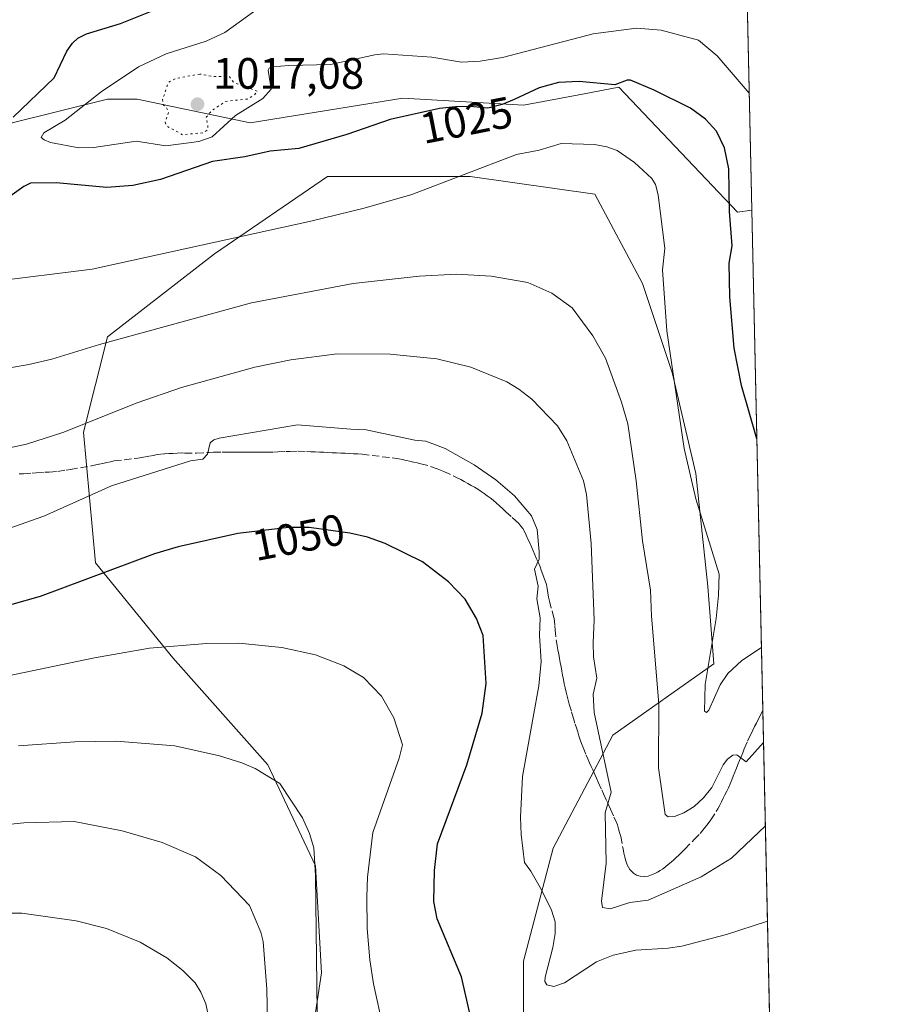
# Model space of a CAD drawing. Units: metres. Extents: x 647935 to 651395, y 4750845 to 4753233.
# Drawn here: x 651186 to 651387, y 4752261 to 4752486 of the extents above; entities that cross this region are included whole.
import ezdxf
from ezdxf.enums import TextEntityAlignment as Align

# ---------------------------------------------------------------- set-up
doc = ezdxf.new("R2010")
doc.units = ezdxf.units.M
doc.header["$MEASUREMENT"] = 0
doc.linetypes.add('DGN Style 3', pattern=[2.307223458686699, 1.648016756204785, -0.6592067024819142])
doc.linetypes.add('DGN Style 5', pattern=[1.1536117293433497, 0.4944050268614355, -0.6592067024819142])
for name, color, linetype, lineweight in [('Arbolado forestal CxS', 92, 'Continuous', 0), ('Comarca CxS', 21, 'Continuous', 0), ('Comunidad Autónoma CxS', 142, 'Continuous', 0), ('Curva de nivel auxiliar depresión', 30, 'DGN Style 5', 0), ('Curva de nivel maestra', 30, 'Continuous', 30), ('Curva de nivel normal', 30, 'Continuous', 0), ('Municipio CxS', 4, 'Continuous', 0), ('Provincia CxS', 1, 'Continuous', 0), ('Punto de cota en terreno', 7, 'Continuous', 0), ('Rótulo de curva de nivel directora', 7, 'Continuous', 0), ('Rótulo de punto de cota en terreno', 7, 'Continuous', 0), ('Senda', 7, 'DGN Style 3', 0)]:
    doc.layers.add(name, color=color, linetype=linetype, lineweight=lineweight)
doc.styles.add('Style-Arial', font='txt')

# ---------------------------------------------------------------- blocks, each defined once
blk = doc.blocks.new('5PATER')
at = {"layer": 'Punto de cota en terreno', "linetype": 'Continuous', "lineweight": 0}
h = blk.add_hatch(color=51, dxfattribs=at)
edge = h.paths.add_edge_path()
edge.add_ellipse((0, 0), major_axis=(-0.1095731443231308, -0.1110710700762829), ratio=0.9994222409660322, start_angle=0, end_angle=360)

msp = doc.modelspace()

# ---------------------------------------------------------------- linework, layer by layer
at = {"layer": 'Arbolado forestal CxS', "color": 92, "linetype": 'Continuous', "lineweight": 0, "extrusion": (-0.003875836839470285, 0.1755864007042011, 0.9844563950610192), "elevation": 832945.919693156, "flags": 128}
msp.add_lwpolyline([(-756072.782416877, -4663158.465368198), (-756072.782416877, -4663102.470684277)], dxfattribs=at)
at = {"layer": 'Arbolado forestal CxS', "color": 92, "linetype": 'Continuous', "lineweight": 0, "extrusion": (-0.002211962592706127, 0.1002165392874018, 0.994963191517528), "elevation": 475849.5117585891, "flags": 128}
msp.add_lwpolyline([(-756064.0635088269, -4712950.666363539), (-756064.0635088269, -4712836.106392751)], dxfattribs=at)
at = {"layer": 'Arbolado forestal CxS', "color": 92, "linetype": 'Continuous', "lineweight": 0, "extrusion": (-0.005542135950919224, 0.2510877323478447, 0.9679484673232965), "elevation": 1190641.907878918, "flags": 128}
msp.add_lwpolyline([(-756067.2646901251, -4584716.341297028), (-756067.2646901252, -4584590.5211109)], dxfattribs=at)
at = {"layer": 'Arbolado forestal CxS', "color": 92, "linetype": 'Continuous', "lineweight": 0}
for points in [[(651159.8075000001, 4752688.439300001, 1029.521299999993), (651197.6275000004, 4752671.263900001, 1034.768599999996), (651253.6809, 4752643.697899999, 1034.675399999993), (651268.5535000004, 4752630.9497, 1033.305300000007), (651277.1667, 4752631.280900001, 1031.882199999993), (651285.8051000005, 4752631.2807, 1030.490900000004), (651294.9231000004, 4752635.599500001, 1029.912400000001), (651306.9205, 4752639.4387, 1028.676200000002), (651328.5159, 4752647.116699999, 1026.112500000003), (651343.3926999997, 4752648.556299999, 1023.332599999994), (651348.4965000004, 4752650.8018, 1022.435400000002), (651353.0987999998, 4752442.2885, 1022.109299999997), (651349.8690999999, 4752441.827099999, 1023.542700000005), (651322.7731, 4752470.279100001, 1025.957500000004), (651314.5113000004, 4752468.7303, 1027.796000000002), (651301.0963000003, 4752466.215299999, 1026.070800000001), (651273.5559, 4752467.787699999, 1023.592900000003), (651238.7745000003, 4752462.1511, 1020.837799999994), (651213.0323000001, 4752467.570499999, 1017.834900000002), (651206.2583, 4752467.570699999, 1018.883400000006), (651184.5806999998, 4752462.151900001, 1024.195399999997)], [(651185.9315, 4752249.443700001, 1076.126999999993), (651169.6741000004, 4752264.3477, 1073.096600000005), (651158.8355, 4752279.250499999, 1069.539199999999), (651153.4168999996, 4752296.863500001, 1065.078500000003), (651138.5135000005, 4752310.4123, 1060.747799999997), (651103.2887000004, 4752334.799500001, 1052.561700000006), (651092.4512999998, 4752353.767100001, 1047.470000000001), (651095.1606999999, 4752382.218699999, 1039.8655), (651109.8391000006, 4752405.298900001, 1033.267000000007), (651134.4518999998, 4752424.217499999, 1028.978400000007), (651145.2911, 4752439.120100001, 1029.102400000003), (651160.1939000003, 4752447.249500001, 1027.799700000003), (651184.5806999998, 4752462.151900001, 1024.195399999997), (651206.2583, 4752467.570699999, 1018.883400000006), (651213.0323000001, 4752467.570499999, 1017.834900000002), (651238.7745000003, 4752462.1511, 1020.837799999994), (651273.5559, 4752467.787699999, 1023.592900000003), (651301.0963000003, 4752466.215299999, 1026.070800000001), (651314.5113000004, 4752468.7303, 1027.796000000002), (651322.7731, 4752470.279100001, 1025.957500000004), (651349.8690999999, 4752441.827099999, 1023.542700000005), (651353.0987999998, 4752442.2885, 1022.109299999997), (651358.3015000002, 4752206.5756, 1065.192500000005)], [(651353.0987999998, 4752442.2885, 1022.109299999997), (651349.8690999999, 4752441.827099999, 1023.542700000005), (651322.7731, 4752470.279100001, 1025.957500000004), (651314.5113000004, 4752468.7303, 1027.796000000002), (651301.0963000003, 4752466.215299999, 1026.070800000001), (651273.5559, 4752467.787699999, 1023.592900000003), (651238.7745000003, 4752462.1511, 1020.837799999994), (651213.0323000001, 4752467.570499999, 1017.834900000002), (651206.2583, 4752467.570699999, 1018.883400000006), (651184.5806999998, 4752462.151900001, 1024.195399999997)], [(651353.0987999998, 4752442.2885, 1022.109299999997), (651349.8690999999, 4752441.827099999, 1023.542700000005), (651322.7731, 4752470.279100001, 1025.957500000004), (651314.5113000004, 4752468.7303, 1027.796000000002), (651301.0963000003, 4752466.215299999, 1026.070800000001), (651273.5559, 4752467.787699999, 1023.592900000003), (651238.7745000003, 4752462.1511, 1020.837799999994), (651213.0323000001, 4752467.570499999, 1017.834900000002), (651206.2583, 4752467.570699999, 1018.883400000006), (651184.5806999998, 4752462.151900001, 1024.195399999997)], [(651250.9631000003, 4752241.314099999, 1061.711200000005), (651255.0285, 4752268.410499999, 1060.135699999999), (651253.6741000004, 4752292.7971, 1060.438399999999), (651242.8356999997, 4752315.8299, 1059.421799999996), (651221.1584999999, 4752340.216499999, 1055.119900000005), (651203.5465000002, 4752361.894500001, 1048.618400000007), (651200.8378999997, 4752391.701099999, 1040.820800000001), (651206.2572999997, 4752413.377499999, 1034.488200000007), (651230.6441000003, 4752432.344900001, 1030.0092), (651256.3869000003, 4752449.9573, 1027.340100000001), (651288.9023000002, 4752449.956900001, 1030.270900000003), (651317.3537, 4752445.8925, 1031.1587), (651328.1920999996, 4752425.569700001, 1030.837400000004), (651334.9654999999, 4752405.247099999, 1029.554099999994), (651340.3849, 4752382.215500001, 1029.440600000002), (651343.0935000004, 4752356.4727, 1030.794200000004), (651344.4480999997, 4752338.8599, 1029.838499999998), (651321.4162999997, 4752322.602499999, 1038.307799999995), (651307.8668999998, 4752296.861500001, 1043.610199999996), (651301.0926999999, 4752271.119899999, 1046.386899999998), (651301.0921, 4752244.0233, 1051.363400000002)], [(651301.0921, 4752244.0233, 1051.363400000002), (651301.0926999999, 4752271.119899999, 1046.386899999998), (651307.8668999998, 4752296.861500001, 1043.610199999996), (651321.4162999997, 4752322.602499999, 1038.307799999995), (651344.4480999997, 4752338.8599, 1029.838499999998), (651343.0935000004, 4752356.4727, 1030.794200000004), (651340.3849, 4752382.215500001, 1029.440600000002), (651334.9654999999, 4752405.247099999, 1029.554099999994), (651328.1920999996, 4752425.569700001, 1030.837400000004), (651317.3537, 4752445.8925, 1031.1587), (651288.9023000002, 4752449.956900001, 1030.270900000003), (651256.3869000003, 4752449.9573, 1027.340100000001), (651230.6441000003, 4752432.344900001, 1030.0092), (651206.2572999997, 4752413.377499999, 1034.488200000007), (651200.8378999997, 4752391.701099999, 1040.820800000001), (651203.5465000002, 4752361.894500001, 1048.618400000007), (651221.1584999999, 4752340.216499999, 1055.119900000005), (651242.8356999997, 4752315.8299, 1059.421799999996), (651253.6741000004, 4752292.7971, 1060.438399999999), (651255.0285, 4752268.410499999, 1060.135699999999), (651250.9631000003, 4752241.314099999, 1061.711200000005)], [(651250.9631000003, 4752241.314099999, 1061.711200000005), (651255.0285, 4752268.410499999, 1060.135699999999), (651253.6741000004, 4752292.7971, 1060.438399999999), (651242.8356999997, 4752315.8299, 1059.421799999996), (651221.1584999999, 4752340.216499999, 1055.119900000005), (651203.5465000002, 4752361.894500001, 1048.618400000007), (651200.8378999997, 4752391.701099999, 1040.820800000001), (651206.2572999997, 4752413.377499999, 1034.488200000007), (651230.6441000003, 4752432.344900001, 1030.0092), (651256.3869000003, 4752449.9573, 1027.340100000001), (651288.9023000002, 4752449.956900001, 1030.270900000003), (651317.3537, 4752445.8925, 1031.1587), (651328.1920999996, 4752425.569700001, 1030.837400000004), (651334.9654999999, 4752405.247099999, 1029.554099999994), (651340.3849, 4752382.215500001, 1029.440600000002), (651343.0935000004, 4752356.4727, 1030.794200000004), (651344.4480999997, 4752338.8599, 1029.838499999998), (651321.4162999997, 4752322.602499999, 1038.307799999995), (651307.8668999998, 4752296.861500001, 1043.610199999996), (651301.0926999999, 4752271.119899999, 1046.386899999998), (651301.0921, 4752244.0233, 1051.363400000002)], [(651250.9631000003, 4752241.314099999, 1061.711200000005), (651255.0285, 4752268.410499999, 1060.135699999999), (651253.6741000004, 4752292.7971, 1060.438399999999), (651242.8356999997, 4752315.8299, 1059.421799999996), (651221.1584999999, 4752340.216499999, 1055.119900000005), (651203.5465000002, 4752361.894500001, 1048.618400000007), (651200.8378999997, 4752391.701099999, 1040.820800000001), (651206.2572999997, 4752413.377499999, 1034.488200000007), (651230.6441000003, 4752432.344900001, 1030.0092), (651256.3869000003, 4752449.9573, 1027.340100000001), (651288.9023000002, 4752449.956900001, 1030.270900000003), (651317.3537, 4752445.8925, 1031.1587), (651328.1920999996, 4752425.569700001, 1030.837400000004), (651334.9654999999, 4752405.247099999, 1029.554099999994), (651340.3849, 4752382.215500001, 1029.440600000002), (651343.0935000004, 4752356.4727, 1030.794200000004), (651344.4480999997, 4752338.8599, 1029.838499999998), (651321.4162999997, 4752322.602499999, 1038.307799999995), (651307.8668999998, 4752296.861500001, 1043.610199999996), (651301.0926999999, 4752271.119899999, 1046.386899999998), (651301.0921, 4752244.0233, 1051.363400000002)]]:
    msp.add_polyline3d(points, dxfattribs=at)
at = {"layer": 'Comarca CxS', "color": 21, "linetype": 'Continuous', "lineweight": 0, "flags": 128}
msp.add_lwpolyline([(648199.3816892166, 4750850.035903858), (647984.8600011264, 4750845.35998247), (647934.950001127, 4753158.659982447), (649753.8237594189, 4753198.324662634), (651335.6500011542, 4753232.819982448), (651386.7100011526, 4750919.509982471)], close=True, dxfattribs=at)
at = {"layer": 'Comunidad Autónoma CxS', "color": 142, "linetype": 'Continuous', "lineweight": 0, "flags": 128}
msp.add_lwpolyline([(648199.3816892166, 4750850.035903858), (647984.8600011264, 4750845.35998247), (647934.950001127, 4753158.659982447), (649753.8237594189, 4753198.324662634), (651335.6500011542, 4753232.819982448), (651386.7100011526, 4750919.509982471)], close=True, dxfattribs=at)
at = {"layer": 'Curva de nivel auxiliar depresión', "color": 30, "linetype": 'DGN Style 5', "lineweight": 0, "elevation": 1017.5, "flags": 128}
msp.add_lwpolyline([(651227.3499999996, 4752473.279999999), (651221.9900000002, 4752472.310000001), (651220.1900000004, 4752471.380000001), (651218.8499999996, 4752467.480000001), (651219.04, 4752466.189999999), (651219.6699999999, 4752465.82), (651220.1699999999, 4752464.539999999), (651219.4299999997, 4752462.33), (651219.79, 4752461.449999999), (651223.3700000001, 4752459.460000001), (651228.2400000002, 4752459.92), (651228.9699999997, 4752460.470000001), (651229.1900000004, 4752461.180000001), (651228.7999999998, 4752463.460000001), (651230.1200000001, 4752465.01), (651233.2199999997, 4752467.07), (651238.1500000004, 4752467.600000001), (651239.6600000003, 4752468.460000001), (651240.4600000001, 4752469.380000001), (651235.1100000005, 4752471.32), (651234.0899999999, 4752472.680000001), (651230.1600000003, 4752472.76), (651227.3499999996, 4752473.279999999)], dxfattribs=at)
at = {"layer": 'Curva de nivel maestra', "color": 30, "linetype": 'Continuous', "lineweight": 30, "flags": 128}
for points, elevation in [([(651184.8200000003, 4752463.4801), (651194.1600000003, 4752472.4301), (651197.0599999997, 4752478.470100001), (651198.29, 4752480.290100001), (651199.5199999996, 4752481.470100001), (651201.5300000003, 4752482.450099999), (651209.2699999996, 4752484.790100001), (651217.9800000006, 4752488.340100001)], 1025), ([(651354.2499000002, 4752390.1404), (651350.75, 4752402.270099999), (651349.0499999998, 4752410.8301), (651348.0800000001, 4752422.520099999), (651347.9699999997, 4752430.190099999), (651348.6100000005, 4752434.1601), (651348.04, 4752441.950099999), (651347.8700000001, 4752451.690099999), (651346.9100000003, 4752456.4901), (651345.0199999996, 4752460.2601), (651342.5599999997, 4752463.020099999), (651339.1100000005, 4752465.4801), (651330.8399999999, 4752469.6501), (651325.4299999997, 4752471.860099999), (651324.7100000001, 4752471.870100001), (651321.8899999997, 4752470.800100001), (651313.79, 4752471.5601), (651309.0499999998, 4752471.350099999), (651304.6799999997, 4752470.130100001), (651298.9299999997, 4752467.4901), (651296.2000000002, 4752466.370100001), (651292.9900000002, 4752465.530099999), (651288.8799999999, 4752465.9301), (651285.6200000001, 4752465.840100001), (651281.9699999997, 4752465.4001), (651270.7000000002, 4752462.9001), (651260.8300000001, 4752459.520099999), (651249.8899999997, 4752456.350099999), (651243.3300000001, 4752455.690099999), (651237.5999999996, 4752454.440099999), (651230.2199999997, 4752453.3201), (651218.3300000001, 4752449.290100001), (651212.0999999996, 4752447.920100001), (651206.1200000001, 4752447.460100001), (651194.5999999996, 4752448.470100001), (651188.7400000002, 4752448.390100001), (651187.2100000001, 4752447.690099999), (651180.2199999997, 4752442.7601)], 1025), ([(651289.9500000002, 4752254.520099999), (651286.9600000001, 4752267.5601), (651281.4000000004, 4752280.790100001), (651280.6200000001, 4752284.6801), (651280.8200000003, 4752291.7501), (651281.4900000002, 4752297.860099999), (651288.2000000002, 4752315.870100001), (651291.6900000004, 4752327.6501), (651292.5599999997, 4752334.420100001), (651291.8600000005, 4752345.3301), (651290.3600000005, 4752349.2301), (651287.79, 4752353.600099999), (651284, 4752357.5601), (651278.0700000003, 4752362.140100001), (651269.5499999998, 4752366.280099999), (651265.5, 4752367.7301), (651261.4800000006, 4752368.6601), (651252.2699999996, 4752369.970100001), (651247.5300000003, 4752369.9301), (651235.9800000006, 4752368.600099999), (651222.3899999997, 4752365.5101), (651216.9800000006, 4752363.9101), (651190.9299999997, 4752354.220100001), (651184.5099999999, 4752352.4301)], 1050)]:
    msp.add_lwpolyline(points, dxfattribs=dict(at, elevation=elevation))
at = {"layer": 'Curva de nivel normal', "color": 30, "linetype": 'Continuous', "lineweight": 0, "flags": 128}
for points, elevation in [([(651352.5099999999, 4752468.9), (651345.2300000006, 4752477.439999999), (651340.9800000006, 4752481.029999999), (651332.4800000006, 4752483.26), (651326.7999999998, 4752483.710000001), (651316.9800000006, 4752482.449999999), (651296.29, 4752477.08), (651291.2300000006, 4752476.199999999), (651286.9600000001, 4752476.01), (651280.1699999999, 4752477.119999999), (651269.1799999997, 4752477.869999999), (651267.2199999997, 4752477.680000001), (651257.1100000005, 4752475.430000001), (651247.6100000005, 4752475.27), (651243.8200000003, 4752474.92), (651243.1200000001, 4752474.619999999), (651242.8799999999, 4752474.15), (651243.5800000001, 4752469.810000001), (651241.7199999997, 4752467.699999999), (651235.4400000004, 4752463.859999999), (651230.1600000003, 4752459), (651227.1299999999, 4752457.92), (651219.6100000005, 4752456.949999999), (651212.8600000005, 4752458.01), (651203.1699999999, 4752456.58), (651199.79, 4752456.439999999), (651193.3200000003, 4752457.689999999), (651191.8499999996, 4752458.26), (651191.2100000001, 4752458.850000001), (651191.7599999999, 4752459.859999999), (651196.6600000003, 4752462.76), (651204.8600000005, 4752469.26), (651213.3899999997, 4752474.9), (651219.6799999997, 4752477.890000001), (651228.79, 4752480.810000001), (651233, 4752482.74), (651243.3200000003, 4752490.25)], 1020), ([(651352.5115, 4752468.8968), (651352.5099999999, 4752468.9)], 1020), ([(651355.2984999996, 4752342.629000001), (651350.8499999996, 4752339.600000001), (651347.6600000003, 4752336.640000001), (651345.9000000004, 4752334.09), (651343.3099999997, 4752328.32), (651342.79, 4752327.779999999), (651342.3300000001, 4752328.109999999), (651342.4400000004, 4752334.189999999), (651344.9600000001, 4752349.220000001), (651345.5499999998, 4752354.49), (651345.6699999999, 4752359.279999999), (651340.3700000001, 4752376.51), (651337.6699999999, 4752387.970000001), (651333.7100000001, 4752414.74), (651332.7599999999, 4752428.680000001), (651333.3200000003, 4752433.51), (651331.75, 4752445.76), (651331.1500000004, 4752448.15), (651330.3099999997, 4752449.51), (651326.3799999999, 4752453.15), (651322.4100000003, 4752455.9), (651320.0899999999, 4752456.720000001), (651317.2300000006, 4752457.220000001), (651309.6500000004, 4752457.449999999), (651304.6699999999, 4752455.930000001), (651299.5099999999, 4752454.970000001), (651275.6399999997, 4752445.84), (651264.7999999998, 4752442.75), (651252.6399999997, 4752439.730000001), (651202.8200000003, 4752428.789999999), (651179.5899999999, 4752425.960000001)], 1030), ([(651171.7199999997, 4752404.199999999), (651188.3600000005, 4752407.100000001), (651193.6200000001, 4752408.289999999), (651204.5, 4752411.66), (651239.1299999999, 4752421.180000001), (651262.29, 4752425.52), (651277.29, 4752427.25), (651285.8799999999, 4752427.66), (651293.7100000001, 4752427.220000001), (651302.0700000003, 4752425.800000001), (651307.5700000003, 4752423.34), (651312.1900000004, 4752419.970000001), (651316.8600000005, 4752413.619999999), (651319.7300000006, 4752408.57), (651323.4199999999, 4752398.51), (651324.8899999997, 4752393.57), (651326.7199999997, 4752380.560000001), (651328.1799999997, 4752366.930000001), (651330.0499999998, 4752355.680000001), (651330.2100000001, 4752349.699999999), (651331.9100000003, 4752329.74), (651331.8099999997, 4752315.17), (651333.3799999999, 4752304.560000001), (651334.0199999996, 4752304), (651335.5099999999, 4752304.039999999), (651337.6399999997, 4752304.890000001), (651339.9500000002, 4752306.350000001), (651342.1200000001, 4752308.32), (651344.0099999999, 4752310.65), (651346.5700000003, 4752315.83), (651347.5499999998, 4752317.15), (651348.75, 4752318.02), (651349.7000000002, 4752318.16), (651351.8499999996, 4752316.51), (651355.7770999996, 4752320.946699999)], 1035), ([(651175.7300000006, 4752386.359999999), (651187.8399999999, 4752388.960000001), (651196.0800000001, 4752391.619999999), (651213.0700000003, 4752398.359999999), (651223.1600000003, 4752401.869999999), (651239.8399999999, 4752406.5), (651248.0599999997, 4752408.180000001), (651258.5899999999, 4752409.51), (651270.7000000002, 4752409.470000001), (651281.3499999996, 4752408.41), (651289.0599999997, 4752406.449999999), (651297.2999999998, 4752403.130000001), (651300.0199999996, 4752401.5), (651302.9699999997, 4752399.199999999), (651308.7999999998, 4752393.09), (651310.9500000002, 4752389.699999999), (651314.7599999999, 4752380.560000001), (651315.4400000004, 4752377.5), (651316.5, 4752366.32), (651317.2000000002, 4752348.930000001), (651316.9699999997, 4752343.640000001), (651317.0099999999, 4752340.460000001), (651317.8099999997, 4752335.640000001), (651316.9800000006, 4752331.980000001), (651317.1799999997, 4752327.810000001), (651321.0800000001, 4752309.66), (651319.7100000001, 4752304.92), (651319.8799999999, 4752293.480000001), (651318.8499999996, 4752284.779999999), (651319.0599999997, 4752283.369999999), (651320.79, 4752283.039999999), (651325.3200000003, 4752284.480000001), (651329.5, 4752285.029999999), (651341.5800000001, 4752290.310000001), (651348.4800000006, 4752294.550000001), (651356.1969, 4752301.927100001)], 1040), ([(651356.6765000002, 4752280.198899999), (651347.3499999996, 4752277.210000001), (651337.1399999997, 4752274.560000001), (651334.0199999996, 4752274.039999999), (651326.6600000003, 4752273.59), (651321.5, 4752272.5), (651317.7100000001, 4752270.99), (651310.4000000004, 4752266.16), (651307.9699999997, 4752265.369999999), (651306.3600000005, 4752265.74), (651305.9299999997, 4752266.480000001), (651305.9800000006, 4752267.449999999), (651307.7999999998, 4752274.220000001), (651308.29, 4752277.439999999), (651308.2999999998, 4752280.07), (651307.4400000004, 4752282.710000001), (651305.1900000004, 4752287.33), (651302.7699999996, 4752291.619999999), (651301.3099999997, 4752293.58), (651300.5199999996, 4752300.01), (651300.4000000004, 4752303.960000001), (651300.8300000001, 4752313.180000001), (651303.3200000003, 4752326.74), (651304.5599999997, 4752333.850000001), (651305.0899999999, 4752339.42), (651304.7199999997, 4752345.300000001), (651304.8399999999, 4752349.369999999), (651304.0899999999, 4752353.710000001), (651304.4199999999, 4752356.59), (651303.6100000005, 4752360.449999999), (651304.6200000001, 4752362.76), (651304.6699999999, 4752364.42), (651304.1900000004, 4752369.49), (651302.9199999999, 4752372.640000001), (651299.04, 4752377.130000001), (651294.8099999997, 4752380.82), (651289.8600000005, 4752384.24), (651283.2000000002, 4752387.970000001), (651278.8499999996, 4752389.609999999), (651276.3200000003, 4752389.880000001), (651265.2199999997, 4752392.17), (651261.7699999996, 4752392.32), (651249.6200000001, 4752393.32), (651231.7100000001, 4752390.27), (651230.5, 4752389.9), (651229.6500000004, 4752389.230000001), (651229.0999999996, 4752386.65), (651228.04, 4752385.529999999), (651225.2100000001, 4752385.119999999), (651207.1699999999, 4752379.430000001), (651191.8200000003, 4752372.52), (651181.1200000001, 4752368.84)], 1045), ([(651269.1299999999, 4752255.92), (651266.9199999999, 4752265.92), (651266.04, 4752271.4), (651265.4699999997, 4752278.59), (651265.3600000005, 4752285.779999999), (651265.5499999998, 4752290.220000001), (651266.7300000006, 4752300.41), (651272.75, 4752317.41), (651273.5, 4752320.42), (651271.5599999997, 4752326.550000001), (651268.7199999997, 4752331.5), (651264.6299999999, 4752335.730000001), (651260.1100000005, 4752338.380000001), (651253.6799999997, 4752340.9), (651246.0499999998, 4752342.560000001), (651236.2199999997, 4752343.59), (651228.8200000003, 4752343.52), (651215.8799999999, 4752342.439999999), (651203.3200000003, 4752340.24), (651181.7400000002, 4752335.74)], 1055), ([(651254.0999999996, 4752259.439999999), (651253.7199999997, 4752290.640000001), (651253.29, 4752296.9), (651252.3499999996, 4752300.180000001), (651250.7000000002, 4752303.789999999), (651245.5599999997, 4752311.58), (651239.9299999997, 4752315), (651236.9000000004, 4752316.33), (651231.79, 4752317.880000001), (651221.6500000004, 4752320.189999999), (651208.2699999996, 4752321.24), (651198.8799999999, 4752321.100000001), (651185.9900000002, 4752320.15)], 1060), ([(651242.75, 4752257.350000001), (651242.5899999999, 4752264.710000001), (651241.7699999996, 4752275.57), (651241.2100000001, 4752277.720000001), (651238.6799999997, 4752283.77), (651232.1399999997, 4752290.640000001), (651226.3600000005, 4752294.91), (651218.75, 4752298.189999999), (651209.5999999996, 4752300.789999999), (651198.7300000006, 4752302.939999999), (651187.2100000001, 4752302.640000001), (651159.5800000001, 4752299.83)], 1065), ([(651230.1299999999, 4752254.550000001), (651228.6799999997, 4752261.369999999), (651227.5899999999, 4752264.060000001), (651226.2800000003, 4752266.140000001), (651223.4500000002, 4752268.949999999), (651219.8200000003, 4752271.9), (651213.7599999999, 4752275.4), (651206.0599999997, 4752278.539999999), (651199.1799999997, 4752280.279999999), (651186.7999999998, 4752282.07), (651182.3799999999, 4752282.02)], 1070)]:
    msp.add_lwpolyline(points, dxfattribs=dict(at, elevation=elevation))
at = {"layer": 'Municipio CxS', "color": 4, "linetype": 'Continuous', "lineweight": 0, "flags": 128}
msp.add_lwpolyline([(649753.8237594189, 4753198.324662634), (651335.6500011542, 4753232.819982448), (651386.7100011526, 4750919.509982471), (648199.3816892166, 4750850.035903858)], dxfattribs=at)
at = {"layer": 'Provincia CxS', "color": 1, "linetype": 'Continuous', "lineweight": 0, "flags": 128}
msp.add_lwpolyline([(648199.3816892166, 4750850.035903858), (647984.8600011264, 4750845.35998247), (647934.950001127, 4753158.659982447), (649753.8237594189, 4753198.324662634), (651335.6500011542, 4753232.819982448), (651386.7100011526, 4750919.509982471)], close=True, dxfattribs=at)
at = {"layer": 'Senda', "color": 7, "linetype": 'DGN Style 3', "lineweight": 0}
msp.add_polyline3d([(651186.1601, 4752382.140100001, 1061.071800000005), (651187.1401000004, 4752382.210100001, 1060.844200000007), (651189.0900999998, 4752382.3301, 1060.318100000004), (651190.0701000001, 4752382.4001, 1060.022200000007), (651192.0301000001, 4752382.520099999, 1059.440100000007), (651193.0100999996, 4752382.590100001, 1059.736600000004), (651194.9700999996, 4752382.710100001, 1061.2408), (651196.8901000004, 4752383.030099999, 1062.619699999996), (651197.8501000004, 4752383.200099999, 1062.914000000004), (651202.6700999998, 4752384.0001, 1061.273499999996), (651204.3901000004, 4752384.380100001, 1059.630999999994), (651205.2500999998, 4752384.5601, 1058.939700000003), (651206.1101000002, 4752384.7501, 1058.340299999996), (651206.9600999998, 4752384.940099999, 1057.837899999999), (651207.8201000001, 4752385.120100001, 1057.692999999999), (651213.2001, 4752385.780099999, 1058.784400000004), (651214.0900999998, 4752385.880100001, 1058.090800000005), (651215.8501000004, 4752386.220100001, 1056.576000000001), (651216.7200999996, 4752386.390100001, 1055.692999999999), (651217.6001000004, 4752386.5701, 1054.846699999995), (651219.3101000005, 4752386.7501, 1055.320999999996), (651220.2500999998, 4752386.800100001, 1055.599100000007), (651221.1901000004, 4752386.840100001, 1055.880300000004), (651222.1300999997, 4752386.890100001, 1056.155799999993), (651223.0701000001, 4752386.9301, 1056.214500000002), (651223.9501, 4752386.920100001, 1056.159), (651226.5900999998, 4752386.860099999, 1056.027900000001), (651229.4901000002, 4752387.0701, 1056.163700000005), (651230.4501, 4752387.130100001, 1056.322100000005), (651232.4301000005, 4752387.130100001, 1056.728199999998), (651233.4101, 4752387.120100001, 1056.757899999997), (651234.4001000002, 4752387.120100001, 1056.772400000002), (651235.3901000004, 4752387.110099999, 1056.782800000001), (651236.3701, 4752387.110099999, 1056.795199999993), (651237.3601000002, 4752387.100099999, 1056.799400000004), (651238.3501000004, 4752387.100099999, 1057.215800000005), (651239.3400999998, 4752387.090100001, 1057.691200000001), (651240.3201000001, 4752387.090100001, 1058.169800000003), (651241.3101000005, 4752387.0801, 1058.646200000003), (651242.3000999996, 4752387.0801, 1059.130099999995), (651244.1501000002, 4752387.140100001, 1059.004799999995), (651245.0800999999, 4752387.1801, 1058.852199999994), (651246.9301000005, 4752387.2401, 1058.494900000005), (651247.8601000002, 4752387.280099999, 1058.100900000005), (651249.7200999996, 4752387.340100001, 1056.758199999997), (651251.6601, 4752387.2601, 1055.445500000002), (651252.6300999997, 4752387.210100001, 1054.910699999993), (651253.6101000002, 4752387.170100001, 1055.198499999999), (651254.5800999999, 4752387.120100001, 1055.491500000004), (651255.5500999996, 4752387.0801, 1055.783200000005), (651256.5201000003, 4752387.030099999, 1056.083700000003), (651257.4901000002, 4752386.9901, 1056.382100000003), (651258.4600999998, 4752386.940099999, 1057.158200000005), (651259.4401000004, 4752386.9001, 1057.947199999995), (651260.4101, 4752386.850099999, 1058.742800000007), (651261.3800999997, 4752386.8101, 1059.536999999997), (651262.3501000004, 4752386.7601, 1060.347200000004), (651263.3201000001, 4752386.720100001, 1060.378800000006), (651264.3000999996, 4752386.670100001, 1060.273700000005), (651272.6601, 4752385.590100001, 1057.258300000001), (651273.5000999998, 4752385.4101, 1056.858800000002), (651274.3501000004, 4752385.2301, 1056.340599999996), (651275.1901000004, 4752385.040100001, 1055.716400000005), (651276.0301000001, 4752384.860099999, 1054.978600000002), (651276.8800999997, 4752384.6801, 1054.1201), (651277.7200999996, 4752384.4901, 1053.484500000006), (651279.9200999998, 4752383.860099999, 1053.849100000007), (651281.4401000004, 4752383.280099999, 1053.6584), (651282.2001, 4752382.9801, 1053.455199999997), (651282.9600999998, 4752382.690099999, 1053.615999999995), (651285.2401000002, 4752381.640100001, 1055.717799999999), (651286.0000999998, 4752381.280099999, 1056.069399999993), (651286.7901, 4752380.850099999, 1056.110400000005), (651287.5701000001, 4752380.4101, 1055.8704), (651288.3601000002, 4752379.970100001, 1055.920499999993), (651289.1401000004, 4752379.530099999, 1055.916800000006), (651289.9301000005, 4752379.100099999, 1055.891799999998), (651290.7100999998, 4752378.6601, 1055.798200000005), (651291.4001000002, 4752378.1601, 1055.491999999998), (651292.0900999998, 4752377.670100001, 1055.157800000001), (651292.7801000001, 4752377.170100001, 1054.967600000004), (651293.4700999996, 4752376.6801, 1054.703399999999), (651294.1601, 4752376.1801, 1054.386499999993), (651294.8901000004, 4752375.520099999, 1053.892500000002), (651295.6201, 4752374.850099999, 1053.325700000001), (651296.3501000004, 4752374.190099999, 1052.703299999994), (651297.0701000001, 4752373.520099999, 1052.008100000006), (651298.5301000001, 4752372.200099999, 1052.780400000004), (651299.2600999996, 4752371.530099999, 1054.137499999997), (651299.9901000002, 4752370.870100001, 1054.856599999999), (651300.4501, 4752370.280099999, 1054.965800000005), (651300.9200999998, 4752369.690099999, 1054.718200000003), (651301.7001, 4752368.2301, 1053.059500000003), (651302.0900999998, 4752367.3201, 1051.679999999993), (651302.4901000002, 4752366.420100001, 1050.897400000002), (651302.8800999997, 4752365.5101, 1051.301099999997), (651303.2801000001, 4752364.610099999, 1051.574600000007), (651303.6700999998, 4752363.710100001, 1051.659799999994), (651304.0701000001, 4752362.800100001, 1051.570500000002), (651304.4600999998, 4752361.9001, 1051.698399999994), (651304.8601000002, 4752360.9901, 1051.888099999996), (651305.1401000004, 4752360.190099999, 1051.936700000006), (651305.7200999996, 4752358.5701, 1051.772899999996), (651306.0000999998, 4752357.770099999, 1051.563699999999), (651306.2901, 4752356.960100001, 1051.560899999997), (651306.4600999998, 4752356.0101, 1051.726699999999), (651306.6401000004, 4752355.050100001, 1051.801999999996), (651306.8101000005, 4752354.100099999, 1051.800600000002), (651306.9901000002, 4752353.1501, 1051.7016), (651308.0301000001, 4752349.3101, 1053.563899999994), (651308.2100999998, 4752347.530099999, 1054.766799999998), (651308.3101000005, 4752346.640100001, 1054.853199999998), (651308.5800999999, 4752343.970100001, 1054.959900000002), (651308.7600999996, 4752343.0101, 1054.993100000007), (651308.9301000005, 4752342.040100001, 1055.223299999998), (651309.1101000002, 4752341.0801, 1055.676099999997), (651309.2801000001, 4752340.120100001, 1056.099300000002), (651309.4600999998, 4752339.1601, 1056.494600000005), (651309.6300999997, 4752338.190099999, 1056.865699999995), (651309.8101000005, 4752337.2301, 1057.199299999993), (651309.9801000003, 4752336.270099999, 1057.509300000005), (651310.1601, 4752335.3101, 1057.810400000002), (651310.3300999999, 4752334.340100001, 1058.110199999996), (651310.5500999996, 4752333.4001, 1058.3799), (651310.7701000003, 4752332.450099999, 1058.652700000006), (651311.0000999998, 4752331.5101, 1059.070399999997), (651311.2200999996, 4752330.5601, 1059.506699999998), (651311.4901000002, 4752329.6601, 1059.917300000001), (651312.0500999996, 4752327.860099999, 1060.772700000001), (651312.3201000001, 4752326.950099999, 1060.953899999993), (651312.8800999997, 4752325.1501, 1061.081999999995), (651313.1501000002, 4752324.2501, 1061.158800000005), (651313.4301000005, 4752323.350099999, 1061.220499999996), (651313.7100999998, 4752322.440099999, 1061.269700000005), (651313.9801000003, 4752321.540100001, 1061.361699999994), (651314.3201000001, 4752320.6801, 1061.427100000001), (651314.6601, 4752319.8101, 1061.460800000001), (651315.3400999998, 4752318.090100001, 1061.430999999997), (651315.7401000002, 4752317.200099999, 1061.398700000005), (651316.1401000004, 4752316.3201, 1061.400299999994), (651316.5301000001, 4752315.440099999, 1061.355200000005), (651316.9301000005, 4752314.550100001, 1061.258499999996), (651317.3300999999, 4752313.670100001, 1061.111699999994), (651317.7200999996, 4752312.790100001, 1060.979600000006), (651318.1201, 4752311.9001, 1060.746400000004), (651318.9200999998, 4752310.140100001, 1060.225900000005), (651319.3101000005, 4752309.2501, 1060.000700000004), (651320.1101000002, 4752307.4901, 1059.620500000005), (651320.5000999998, 4752306.610099999, 1059.104600000006), (651320.9001000002, 4752305.720100001, 1058.407600000006), (651321.7001, 4752303.960100001, 1056.502900000007), (651322.0900999998, 4752303.0701, 1055.291200000007), (651322.4901000002, 4752302.190099999, 1053.974600000001), (651322.7401000002, 4752301.300100001, 1053.424700000003), (651322.9801000003, 4752300.420100001, 1052.872900000002), (651323.2301000003, 4752299.530099999, 1052.296600000001), (651323.7701000003, 4752296.6801, 1050.298899999995), (651323.9600999998, 4752295.7301, 1049.656900000002), (651324.1401000004, 4752294.790100001, 1048.914799999999), (651324.4200999998, 4752293.940099999, 1048.103400000007), (651324.7001, 4752293.100099999, 1047.156799999997), (651325.0201000003, 4752292.530099999, 1046.319799999997), (651325.3400999998, 4752291.970100001, 1046.857399999994), (651326.1601, 4752291.130100001, 1047.172300000006), (651326.8651000002, 4752290.7301, 1046.755099999995), (651327.7001, 4752290.4801, 1046.2598), (651328.5563000003, 4752290.3847, 1046.875799999995), (651329.5100999996, 4752290.4901, 1047.391600000003), (651330.2801000001, 4752290.780099999, 1047.7307), (651331.0401, 4752291.0601, 1048.146099999998), (651331.6101000002, 4752291.4101, 1048.470199999996), (651332.1901000004, 4752291.7501, 1048.875799999995), (651332.7600999996, 4752292.090100001, 1049.446500000005), (651333.4101, 4752292.610099999, 1050.301999999996), (651334.0701000001, 4752293.120100001, 1051.513900000005), (651334.7301000003, 4752293.640100001, 1052.455799999996), (651335.3101000005, 4752294.170100001, 1053.075899999996), (651335.8901000004, 4752294.710100001, 1053.445099999997), (651336.4700999996, 4752295.2401, 1053.559200000003), (651337.1700999998, 4752295.950099999, 1053.3315), (651337.8601000002, 4752296.670100001, 1053.183499999999), (651339.9600999998, 4752298.800100001, 1054.791299999997), (651341.3501000004, 4752300.2301, 1055.814899999998), (651341.9600999998, 4752300.9901, 1056.104200000002), (651342.5601000005, 4752301.7601, 1056.292799999996), (651343.1700999998, 4752302.520099999, 1056.599199999997), (651343.7701000003, 4752303.290100001, 1057.221600000005), (651345.3701, 4752305.850099999, 1058.236699999994), (651345.7801000001, 4752306.6501, 1058.299400000004), (651346.1801000005, 4752307.450099999, 1058.263800000001), (651346.5900999998, 4752308.2401, 1058.101699999999), (651346.9901000002, 4752309.040100001, 1057.899300000005), (651347.4001000002, 4752309.8301, 1057.659599999999), (651347.8000999996, 4752310.630100001, 1057.494300000006), (651348.1601, 4752311.520099999, 1057.3125), (651348.5201000003, 4752312.4001, 1057.101899999994), (651348.8800999997, 4752313.290100001, 1056.943199999994), (651349.2401000002, 4752314.170100001, 1056.785000000003), (651349.6001000004, 4752315.0601, 1056.614499999996), (651349.9501, 4752315.940099999, 1056.435899999997), (651350.3101000005, 4752316.8301, 1056.244099999996), (651350.6700999998, 4752317.710100001, 1056.010299999994), (651351.0301000001, 4752318.600099999, 1055.638800000001), (651351.3901000004, 4752319.4801, 1055.2307), (651352.1101000002, 4752321.2601, 1054.285699999993), (651352.5100999996, 4752322.0801, 1053.772400000002), (651352.9200999998, 4752322.9101, 1053.571200000006), (651353.3300999999, 4752323.7301, 1053.540599999993), (651353.7401000002, 4752324.5601, 1053.485499999995), (651354.1501000002, 4752325.380100001, 1053.406400000007), (651354.5601000005, 4752326.210100001, 1053.302400000001), (651354.9700999996, 4752327.030099999, 1053.174700000003), (651355.6140999999, 4752328.3333, 1052.901700000002)], dxfattribs=at)

# ---------------------------------------------------------------- block references
at = {"layer": 'Punto de cota en terreno', "color": 7, "linetype": 'Continuous', "lineweight": 0, "xscale": 10, "yscale": 10, "zscale": 10}
msp.add_blockref('5PATER', (651226.79, 4752466.41, 1017.080000000002), dxfattribs=at)

# ---------------------------------------------------------------- texts
at = {"layer": 'Rótulo de curva de nivel directora', "color": 7, "linetype": 'Continuous', "lineweight": 0, "style": 'Style-Arial'}
for s, rotation, p in [('1025', 11.11870777894915, (651288.0527477503, 4752462.799627298)), ('1050', 11.02726879640845, (651249.8093506543, 4752367.713212459))]:
    msp.add_text(s, height=7.000000000000002, rotation=rotation, dxfattribs=at).set_placement(p, align=Align.MIDDLE_CENTER)
at = {"layer": 'Rótulo de punto de cota en terreno', "color": 7, "linetype": 'Continuous', "lineweight": 0, "style": 'Style-Arial'}
msp.add_text('1017,08', height=7.000000000000002, dxfattribs=at).set_placement((651230.3178000003, 4752469.937799999))

doc.saveas('drawing.dxf')
